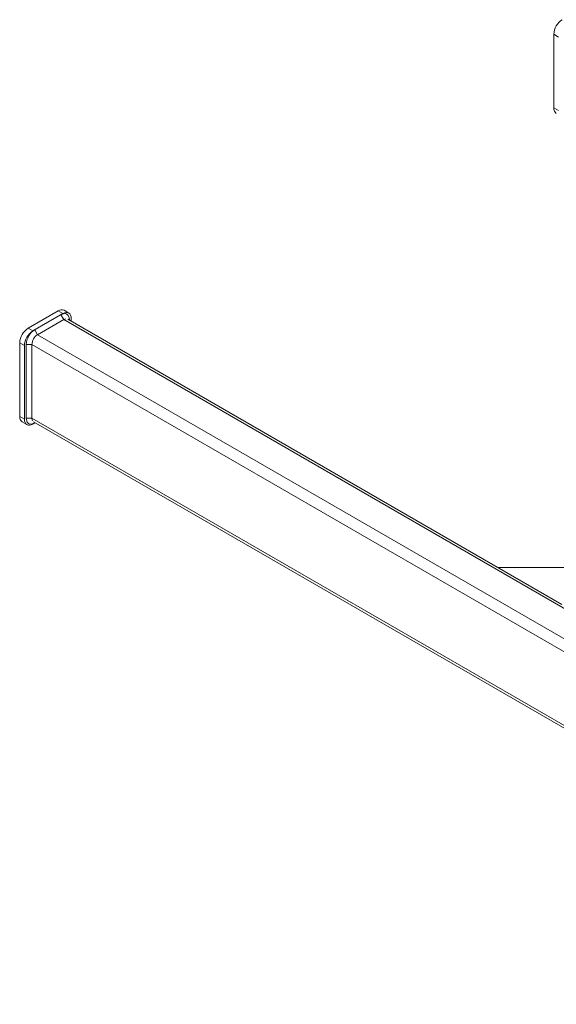
# Model space of a CAD drawing. Units: millimetres. Extents: x -1619 to 2707, y 621 to 3339.
# Drawn here: x 1494 to 1899, y 2582 to 3325 of the extents above; entities that cross this region are included whole.
import ezdxf

# ---------------------------------------------------------------- set-up
doc = ezdxf.new("R2010")
doc.units = ezdxf.units.MM

msp = doc.modelspace()

# ---------------------------------------------------------------- linework, layer by layer
at = {"color": 7, "linetype": 'Continuous', "lineweight": 15}
for p, q in [((1897.051, 3313.987), (1900.586, 3311.946)), ((1897.051, 3258.462), (1897.051, 3313.987)), ((1897.051, 3258.462), (1900.586, 3256.421)), ((1500.364, 3092.333), (1522.991, 3105.396)), ((1522.991, 3105.396), (1526.527, 3103.355)), ((1531.026, 3103.8), (1527.491, 3105.841)), ((1503.899, 3090.292), (1526.527, 3103.355)), ((1505.314, 3091.108), (1525.113, 3102.538)), ((1527.234, 3098.864), (1507.435, 3087.434)), ((1525.113, 3102.538), (1527.234, 3098.864)), ((1527.234, 3098.864), (1528.766, 3099.403)), ((1527.234, 3098.864), (2290.909, 2658.004)), ((1903.051, 2883.938), (1530.234, 3099.161)), ((1531.477, 3098.443), (1531.477, 3098.863)), ((1532.891, 3099.68), (1532.891, 3097.627)), ((1500.364, 3092.333), (1503.899, 3090.292)), ((1507.435, 3087.434), (1505.314, 3091.108)), ((1507.434, 3087.435), (2271.111, 2646.574)), ((1494, 3081.31), (1497.535, 3079.269)), ((1494, 3025.786), (1494, 3081.31)), ((1497.535, 3023.745), (1497.535, 3079.269)), ((1498.95, 3080.086), (1503.192, 3080.086)), ((1498.95, 3024.561), (1498.95, 3080.086)), ((1503.192, 3080.086), (1503.192, 3024.561)), ((2266.131, 2639.651), (1503.192, 3080.086)), ((1494, 3025.786), (1497.535, 3023.745)), ((1503.192, 3024.561), (1498.95, 3024.561)), ((2265.453, 2584.517), (1503.192, 3024.561)), ((1495.864, 3021.665), (1499.4, 3019.624)), ((1505.314, 3020.886), (1503.899, 3020.07)), ((1504.435, 3021.814), (2265.453, 2582.487)), ((1505.678, 3021.096), (1505.314, 3020.886)), ((1505.314, 3020.886), (1505.678, 3021.096)), ((1854.62, 2911.897), (1913.295, 2911.897))]:
    msp.add_line(p, q, dxfattribs=at)
at = {"color": 7, "linetype": 'Continuous', "lineweight": 15, "flags": 128}
for points in [[(1526.527, 3103.355), (1527.768, 3103.93), (1528.962, 3104.201), (1530.062, 3104.157), (1531.027, 3103.8), (1531.818, 3103.143), (1532.406, 3102.212), (1532.768, 3101.043), (1532.891, 3099.68)], [(1531.476, 3098.863), (1531.37, 3100.138), (1530.672, 3101.975), (1529.878, 3102.811), (1528.68, 3103.334), (1527.061, 3103.31), (1525.113, 3102.538)], [(1503.899, 3020.07), (1502.658, 3019.494), (1501.464, 3019.223), (1500.364, 3019.267), (1499.399, 3019.624), (1498.608, 3020.281), (1498.02, 3021.212), (1497.658, 3022.381), (1497.535, 3023.745)], [(1498.95, 3024.561), (1499.055, 3023.286), (1499.754, 3021.449), (1500.548, 3020.613), (1501.746, 3020.09), (1503.365, 3020.114), (1505.314, 3020.886)], [(1503.745, 3022.612), (1503.512, 3022.879), (1503.192, 3024.561)]]:
    msp.add_lwpolyline(points, dxfattribs=at)
at = {"color": 7, "linetype": 'Continuous', "lineweight": 15}
for centre, radius, start, end in [((1910.868, 3313.358), 13.831, 122.605639, 177.394416), ((1901.512, 3257.998), 4.485, 174.067058, 234.620788), ((1525.627, 3101.716), 4.527, 65.692236, 125.617943), ((1507.817, 3080.682), 13.831, 122.605804, 177.394196), ((1511.352, 3078.641), 13.831, 122.605804, 177.394196), ((1512.559, 3079.577), 13.619, 122.144481, 177.857545), ((1512.399, 3079.669), 9.216, 122.593597, 177.408621), ((1498.65, 3025.408), 4.666, 175.352518, 233.335328)]:
    msp.add_arc(centre, radius, start, end, dxfattribs=at)

doc.saveas('drawing.dxf')
